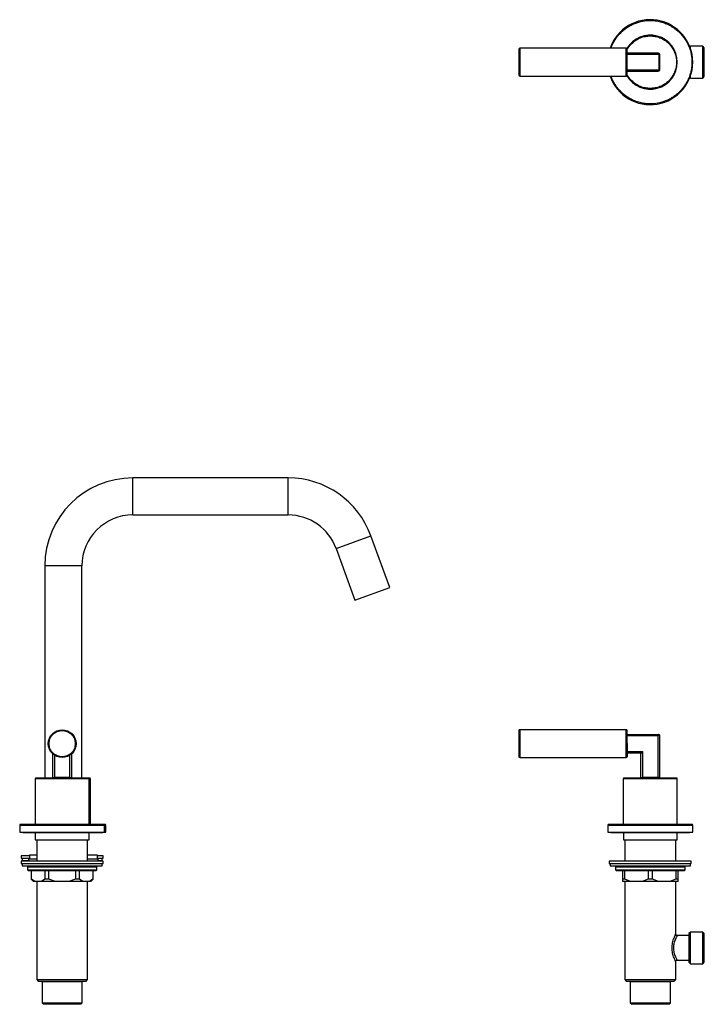
# Model space of a CAD drawing. Units: millimetres. Extents: x 767 to 1806, y 901 to 1538.
# Drawn here: x 767 to 1210, y 901 to 1538 of the extents above; entities that cross this region are included whole.
import ezdxf

# ---------------------------------------------------------------- set-up
doc = ezdxf.new("R2010")
doc.units = ezdxf.units.MM

msp = doc.modelspace()

# ---------------------------------------------------------------- linework, layer by layer
at = {"color": 7, "linetype": 'Continuous', "lineweight": 25}
for p, q in [((1159.99, 1519.77), (1090.99, 1519.77)), ((1201.49, 1521.07), (1201.13, 1520.71)), ((1209.49, 1521.07), (1201.49, 1521.07)), ((1201.49, 1519.73), (1201.49, 1521.07)), ((1210.49, 1520.07), (1209.49, 1521.07)), ((1209.49, 1500.47), (1209.49, 1521.07)), ((1210.49, 1501.47), (1210.49, 1520.07)), ((1160.49, 1516.77), (1180.49, 1516.77)), ((1160.49, 1516.77), (1160.49, 1515.77)), ((1180.99, 1515.77), (1160.49, 1515.77)), ((1180.99, 1515.77), (1180.99, 1505.77)), ((1181.49, 1515.77), (1181.49, 1505.77)), ((1160.49, 1505.77), (1180.99, 1505.77)), ((1160.49, 1505.77), (1160.49, 1504.77)), ((1180.49, 1504.77), (1160.49, 1504.77)), ((1180.69, 1504.86), (1180.49, 1504.77)), ((1090.99, 1501.77), (1159.99, 1501.77)), ((1201.13, 1500.83), (1201.49, 1500.47)), ((1201.49, 1500.47), (1201.49, 1501.81)), ((1201.49, 1500.47), (1209.49, 1500.47)), ((1209.49, 1500.47), (1210.49, 1501.47)), ((941.08, 1241.63), (840.52, 1241.63)), ((840.52, 1217.63), (941.08, 1217.63)), ((1006.8, 1170.73), (994.65, 1204.12)), ((972.09, 1195.91), (984.25, 1162.52)), ((783.52, 1184.63), (783.52, 1047.33)), ((807.52, 1047.33), (807.52, 1184.63)), ((984.25, 1162.52), (1006.8, 1170.73)), ((1159.99, 1078.58), (1090.99, 1078.58)), ((1160.49, 1075.58), (1180.99, 1075.58)), ((1160.49, 1075.58), (1160.49, 1074.58)), ((1180.49, 1074.58), (1160.49, 1074.58)), ((1180.49, 1074.58), (1180.49, 1047.58)), ((1181.49, 1075.08), (1181.49, 1047.58)), ((1160.49, 1064.58), (1170.49, 1064.58)), ((1160.49, 1064.58), (1160.49, 1063.58)), ((1170.49, 1064.58), (1170.49, 1047.58)), ((788.73, 1047.58), (788.73, 1062.87)), ((800.73, 1062.87), (800.73, 1047.58)), ((1090.99, 1060.58), (1159.99, 1060.58)), ((1160.49, 1063.58), (1168.99, 1063.58)), ((1169.49, 1047.58), (1169.49, 1063.08)), ((777.23, 1046.83), (777.23, 1017.33)), ((788.73, 1047.58), (789.73, 1047.58)), ((789.38, 1047.58), (789.63, 1047.33)), ((799.73, 1047.58), (789.73, 1047.58)), ((799.73, 1047.58), (800.73, 1047.58)), ((799.83, 1047.33), (800.08, 1047.58)), ((812.23, 1017.33), (812.23, 1046.83)), ((813.02, 1017.33), (813.02, 1046.83)), ((1157.99, 1046.83), (1157.99, 1017.33)), ((1169.49, 1047.58), (1170.49, 1047.58)), ((1170.14, 1047.58), (1170.39, 1047.33)), ((1180.49, 1047.58), (1170.49, 1047.58)), ((1181.49, 1047.58), (1180.49, 1047.58)), ((1180.59, 1047.33), (1180.84, 1047.58)), ((1192.99, 1017.33), (1192.99, 1046.83)), ((767.23, 1016.83), (767.23, 1012.33)), ((822.23, 1012.33), (822.23, 1016.83)), ((823.02, 1012.33), (823.02, 1016.83)), ((1147.99, 1016.83), (1147.99, 1012.33)), ((1202.99, 1012.33), (1202.99, 1016.83)), ((767.23, 1012.33), (822.23, 1012.33)), ((769.23, 1012.33), (769.23, 1012.03)), ((769.23, 1012.03), (794.73, 1012.03)), ((777.33, 1012.03), (777.33, 1007.33)), ((777.33, 1007.33), (812.13, 1007.33)), ((778.23, 1007.33), (778.23, 993.53)), ((794.73, 1012.03), (820.23, 1012.03)), ((811.23, 993.53), (811.23, 1007.33)), ((812.13, 1007.33), (812.13, 1012.03)), ((820.23, 1012.03), (820.23, 1012.33)), ((820.23, 1012.03), (821.02, 1012.03)), ((821.02, 1012.03), (821.02, 1012.33)), ((822.23, 1012.33), (823.02, 1012.33)), ((1147.99, 1012.33), (1202.99, 1012.33)), ((1149.99, 1012.33), (1149.99, 1012.03)), ((1149.99, 1012.03), (1200.99, 1012.03)), ((1158.09, 1012.03), (1158.09, 1007.33)), ((1158.09, 1007.33), (1192.89, 1007.33)), ((1158.99, 1007.33), (1158.99, 993.53)), ((1191.99, 993.53), (1191.99, 1007.33)), ((1192.89, 1007.33), (1192.89, 1012.03)), ((1200.99, 1012.03), (1200.99, 1012.33)), ((768.23, 997.03), (768.23, 995.53)), ((773.52, 997.03), (768.23, 997.03)), ((768.23, 995.53), (773.52, 995.53)), ((768.73, 995.53), (768.73, 993.93)), ((773.02, 994.83), (773.02, 993.53)), ((778.23, 994.83), (773.02, 994.83)), ((773.52, 997.33), (773.52, 994.83)), ((778.23, 997.33), (773.52, 997.33)), ((817.52, 997.33), (811.23, 997.33)), ((818.02, 994.83), (811.23, 994.83)), ((817.52, 994.83), (817.52, 997.33)), ((821.23, 997.03), (817.52, 997.03)), ((817.52, 995.53), (821.23, 995.53)), ((818.02, 993.53), (818.02, 994.83)), ((820.73, 993.93), (820.73, 995.53)), ((821.23, 995.53), (821.23, 997.03)), ((768.23, 993.53), (768.23, 992.03)), ((821.23, 993.53), (768.23, 993.53)), ((768.23, 992.03), (821.23, 992.03)), ((768.73, 993.93), (773.02, 993.93)), ((768.73, 992.03), (768.73, 990.43)), ((768.73, 990.43), (820.73, 990.43)), ((772.73, 990.43), (772.23, 989.93)), ((772.23, 989.93), (772.23, 987.93)), ((772.23, 989.93), (817.23, 989.93)), ((772.73, 993.93), (772.33, 993.53)), ((817.23, 989.93), (816.73, 990.43)), ((817.23, 987.93), (817.23, 989.93)), ((818.02, 993.93), (820.73, 993.93)), ((820.73, 990.43), (820.73, 992.03)), ((821.23, 992.03), (821.23, 993.53)), ((1148.99, 993.53), (1148.99, 992.03)), ((1175.49, 993.53), (1148.99, 993.53)), ((1148.99, 992.03), (1175.49, 992.03)), ((1149.49, 992.03), (1149.49, 990.43)), ((1149.49, 990.43), (1175.49, 990.43)), ((1153.49, 990.43), (1152.99, 989.93)), ((1152.99, 989.93), (1152.99, 987.93)), ((1152.99, 989.93), (1197.99, 989.93)), ((1201.99, 993.53), (1175.49, 993.53)), ((1175.49, 992.03), (1201.99, 992.03)), ((1175.49, 990.43), (1201.49, 990.43)), ((1197.99, 989.93), (1197.49, 990.43)), ((1197.99, 987.93), (1197.99, 989.93)), ((1201.49, 990.43), (1201.49, 992.03)), ((1201.99, 992.03), (1201.99, 993.53)), ((772.23, 987.93), (772.73, 987.43)), ((772.23, 987.93), (817.23, 987.93)), ((772.73, 987.43), (816.73, 987.43)), ((774.73, 987.43), (774.73, 981.93)), ((774.73, 981.93), (776.23, 980.43)), ((774.78, 981.93), (774.73, 981.93)), ((774.78, 981.93), (774.78, 987.43)), ((777, 980.43), (774.78, 981.93)), ((783.5, 981.93), (781.27, 980.43)), ((783.5, 987.43), (783.5, 981.93)), ((786.01, 981.93), (783.5, 981.93)), ((786.01, 981.93), (786.01, 987.43)), ((790.45, 980.43), (786.01, 981.93)), ((803.44, 981.93), (799, 980.43)), ((803.44, 987.43), (803.44, 981.93)), ((805.96, 981.93), (803.44, 981.93)), ((805.96, 981.93), (805.96, 987.43)), ((808.18, 980.43), (805.96, 981.93)), ((814.67, 981.93), (812.45, 980.43)), ((813.23, 980.43), (814.73, 981.93)), ((814.67, 987.43), (814.67, 981.93)), ((814.73, 981.93), (814.67, 981.93)), ((814.73, 981.93), (814.73, 987.43)), ((816.73, 987.43), (817.23, 987.93)), ((1152.99, 987.93), (1153.49, 987.43)), ((1152.99, 987.93), (1175.49, 987.93)), ((1153.49, 987.43), (1197.49, 987.43)), ((1157.49, 987.43), (1157.49, 981.93)), ((1157.49, 981.93), (1157.49, 980.43)), ((1158.94, 981.93), (1157.49, 981.93)), ((1158.94, 981.93), (1158.94, 987.43)), ((1162.79, 980.43), (1158.94, 981.93)), ((1174.04, 981.93), (1170.19, 980.43)), ((1174.04, 987.43), (1174.04, 981.93)), ((1176.94, 981.93), (1174.04, 981.93)), ((1175.49, 987.93), (1197.99, 987.93)), ((1176.94, 981.93), (1176.94, 987.43)), ((1180.79, 980.43), (1176.94, 981.93)), ((1192.04, 981.93), (1188.19, 980.43)), ((1192.04, 987.43), (1192.04, 981.93)), ((1193.49, 981.93), (1192.04, 981.93)), ((1193.49, 981.93), (1193.49, 987.43)), ((1193.49, 980.43), (1193.49, 981.93)), ((1197.49, 987.43), (1197.99, 987.93)), ((777, 980.43), (776.23, 980.43)), ((781.27, 980.43), (777, 980.43)), ((778.23, 980.43), (778.23, 916.83)), ((790.45, 980.43), (781.27, 980.43)), ((799, 980.43), (790.45, 980.43)), ((808.18, 980.43), (799, 980.43)), ((812.45, 980.43), (808.18, 980.43)), ((811.23, 916.83), (811.23, 980.43)), ((813.23, 980.43), (812.45, 980.43)), ((1162.79, 980.43), (1157.49, 980.43)), ((1158.99, 980.43), (1158.99, 916.83)), ((1170.19, 980.43), (1162.79, 980.43)), ((1180.79, 980.43), (1170.19, 980.43)), ((1188.19, 980.43), (1180.79, 980.43)), ((1193.49, 980.43), (1188.19, 980.43)), ((1191.99, 946.33), (1191.99, 980.43)), ((1200.49, 945.33), (1192.99, 945.33)), ((1201.49, 947.63), (1200.49, 946.63)), ((1200.49, 946.63), (1200.49, 928.03)), ((1209.49, 947.63), (1201.49, 947.63)), ((1201.49, 927.03), (1201.49, 947.63)), ((1210.49, 946.63), (1209.49, 947.63)), ((1209.49, 937.33), (1209.49, 947.63)), ((1210.49, 928.03), (1210.49, 946.63)), ((1209.49, 927.03), (1209.49, 937.33)), ((1191.99, 916.83), (1191.99, 928.33)), ((1192.99, 929.33), (1200.49, 929.33)), ((1200.49, 928.03), (1201.49, 927.03)), ((1201.49, 927.03), (1209.49, 927.03)), ((1209.49, 927.03), (1210.49, 928.03)), ((778.23, 916.83), (779.23, 915.83)), ((778.23, 916.83), (811.23, 916.83)), ((779.23, 915.83), (810.23, 915.83)), ((781.93, 915.83), (781.73, 915.63)), ((781.73, 915.63), (781.73, 901.83)), ((781.73, 915.63), (807.73, 915.63)), ((807.73, 915.63), (807.53, 915.83)), ((807.73, 901.83), (807.73, 915.63)), ((810.23, 915.83), (811.23, 916.83)), ((1158.99, 916.83), (1159.99, 915.83)), ((1158.99, 916.83), (1191.99, 916.83)), ((1159.99, 915.83), (1190.99, 915.83)), ((1162.69, 915.83), (1162.49, 915.63)), ((1162.49, 915.63), (1162.49, 901.83)), ((1162.49, 915.63), (1188.49, 915.63)), ((1188.49, 915.63), (1188.29, 915.83)), ((1188.49, 901.83), (1188.49, 915.63)), ((1190.99, 915.83), (1191.99, 916.83)), ((781.73, 901.83), (782.73, 900.83)), ((781.73, 901.83), (807.73, 901.83)), ((806.73, 900.83), (782.73, 900.83)), ((806.73, 900.83), (807.73, 901.83)), ((1162.49, 901.83), (1163.49, 900.83)), ((1162.49, 901.83), (1188.49, 901.83)), ((1187.49, 900.83), (1163.49, 900.83)), ((1187.49, 900.83), (1188.49, 901.83))]:
    msp.add_line(p, q, dxfattribs=at)
at = {"color": 8, "linetype": 'Continuous', "lineweight": 25}
for p, q in [((1090.99, 1519.77), (1090.99, 1501.77)), ((1159.99, 1501.77), (1159.99, 1519.77)), ((840.52, 1217.63), (840.52, 1241.63)), ((941.08, 1229.63), (941.08, 1241.63)), ((941.08, 1217.63), (941.08, 1229.63)), ((972.09, 1195.91), (994.65, 1204.12)), ((807.52, 1184.63), (783.52, 1184.63)), ((1090.99, 1078.58), (1090.99, 1069.58)), ((1159.99, 1069.58), (1159.99, 1078.58)), ((1090.99, 1069.58), (1090.99, 1060.58)), ((1159.99, 1060.58), (1159.99, 1069.58)), ((789.73, 1062.09), (789.73, 1047.58)), ((799.73, 1047.58), (799.73, 1062.09)), ((794.73, 1046.83), (777.23, 1046.83)), ((812.23, 1046.83), (794.73, 1046.83)), ((813.02, 1046.83), (812.23, 1046.83)), ((1192.99, 1046.83), (1157.99, 1046.83)), ((767.23, 1016.83), (822.23, 1016.83)), ((822.23, 1016.83), (823.02, 1016.83)), ((1147.99, 1016.83), (1202.99, 1016.83))]:
    msp.add_line(p, q, dxfattribs=at)
at = {"color": 7, "linetype": 'Continuous', "lineweight": 25}
msp.add_circle((794.73, 1069.58), 9, dxfattribs=at)
for centre, radius, start, end in [((1175.49, 1510.77), 27.5, 0, 160.89668), ((1175.49, 1510.77), 17.5, 210.26232, 149.73768), ((1090.99, 1519.27), 0.5, 90, 180), ((1159.99, 1519.27), 0.5, 0, 90), ((1175.49, 1510.77), 27.5, 199.10332, 0), ((1090.99, 1502.27), 0.5, 180, 270), ((1159.99, 1502.27), 0.5, 270, 0), ((840.52, 1184.63), 57, 90, 180), ((941.08, 1184.63), 57, 20, 90), ((840.52, 1184.63), 33, 90, 180), ((941.08, 1184.63), 33, 20, 90), ((1090.99, 1078.08), 0.5, 90, 180), ((1159.99, 1078.08), 0.5, 0, 90), ((1090.99, 1061.08), 0.5, 180, 270), ((1159.99, 1061.08), 0.5, 270, 0), ((777.73, 1046.83), 0.5, 90, 180), ((811.73, 1046.83), 0.5, 0, 90), ((812.52, 1046.83), 0.5, 0, 90), ((1158.49, 1046.83), 0.5, 90, 180), ((1192.49, 1046.83), 0.5, 0, 90), ((767.73, 1016.83), 0.5, 90, 180), ((821.73, 1016.83), 0.5, 0, 90), ((822.52, 1016.83), 0.5, 0, 90), ((1148.49, 1016.83), 0.5, 90, 180), ((1202.49, 1016.83), 0.5, 0, 90)]:
    msp.add_arc(centre, radius, start, end, dxfattribs=at)
at = {"color": 8, "linetype": 'Continuous', "lineweight": 25}
for points, knots in [([(1150.08, 1519.77), (1150.18, 1520.09), (1150.54, 1521.27), (1151.49, 1523.21), (1153.32, 1526.39), (1155.68, 1529.28), (1158.43, 1531.77), (1160.67, 1533.4), (1163.05, 1534.79), (1166.29, 1536.26), (1170.45, 1537.46), (1174.94, 1537.87), (1178.81, 1537.63), (1182.16, 1537.01), (1185.21, 1536.02), (1187.93, 1534.79), (1191.1, 1532.93), (1193.99, 1530.58), (1196.48, 1527.83), (1198.11, 1525.59), (1199.5, 1523.21), (1200.97, 1519.97), (1202.22, 1515.81), (1202.4, 1512.42), (1202.49, 1510.77)], [0, 0, 0, 0, 0.013053, 0.049137, 0.085227, 0.158839, 0.19569, 0.232549, 0.268633, 0.304723, 0.373928, 0.439221, 0.482768, 0.527668, 0.573832, 0.609915, 0.646006, 0.719617, 0.756469, 0.793327, 0.829411, 0.865502, 0.934706, 1, 1, 1, 1]), ([(1160.49, 1518.59), (1160.73, 1519.09), (1161.48, 1520.65), (1163.4, 1522.87), (1166.09, 1525.09), (1169.15, 1526.66), (1172.31, 1527.6), (1174.45, 1527.72), (1175.49, 1527.77)], [0, 0, 0, 0, 0.090567, 0.279781, 0.468996, 0.654279, 0.832166, 1, 1, 1, 1]), ([(1202.49, 1510.77), (1202.45, 1509.67), (1202.37, 1507.44), (1201.72, 1504.1), (1200.74, 1501.05), (1199.5, 1498.33), (1197.65, 1495.15), (1195.3, 1492.27), (1192.54, 1489.78), (1190.3, 1488.14), (1187.93, 1486.76), (1184.68, 1485.28), (1180.53, 1484.08), (1176.04, 1483.67), (1172.16, 1483.91), (1168.82, 1484.53), (1165.76, 1485.52), (1163.05, 1486.76), (1159.87, 1488.61), (1156.98, 1490.96), (1154.5, 1493.72), (1152.85, 1495.95), (1151.5, 1498.34), (1150.52, 1500.26), (1150.2, 1501.46), (1150.11, 1501.77)], [0, 0, 0, 0, 0.043549, 0.088448, 0.134612, 0.170697, 0.206788, 0.280401, 0.317253, 0.354112, 0.390196, 0.426287, 0.495493, 0.560788, 0.604335, 0.649236, 0.6954, 0.731485, 0.767576, 0.841188, 0.878041, 0.9149, 0.950984, 0.987075, 1, 1, 1, 1]), ([(1180.99, 1505.77), (1180.99, 1505.71), (1180.98, 1505.59), (1180.96, 1505.41), (1180.91, 1505.24), (1180.83, 1505.02), (1180.75, 1504.93), (1180.69, 1504.86)], [0, 0, 0, 0, 0.151997, 0.309134, 0.472564, 0.643317, 1, 1, 1, 1]), ([(1175.49, 1493.77), (1174.45, 1493.83), (1172.31, 1493.94), (1169.15, 1494.89), (1166.09, 1496.45), (1163.4, 1498.68), (1161.48, 1500.89), (1160.73, 1502.45), (1160.49, 1502.96)], [0, 0, 0, 0, 0.167834, 0.345721, 0.531004, 0.720219, 0.909433, 1, 1, 1, 1]), ([(1191.91, 928.5), (1191.84, 928.63), (1191.71, 928.9), (1191.34, 929.73), (1190.88, 930.87), (1190.39, 932.31), (1189.97, 933.93), (1189.7, 935.63), (1189.61, 937.33), (1189.7, 939.03), (1189.97, 940.72), (1190.39, 942.34), (1190.88, 943.78), (1191.34, 944.93), (1191.71, 945.74), (1191.94, 946.24), (1191.97, 946.3), (1191.99, 946.33)], [0, 0, 0, 0, 0.0594882, 0.1250083, 0.195049, 0.267805, 0.3388177, 0.4055267, 0.4690067, 0.5324855, 0.599186, 0.6701903, 0.7429493, 0.8130387, 0.8786009, 0.9405942, 1, 1, 1, 1]), ([(1192.99, 945.33), (1192.97, 945.3), (1192.94, 945.25), (1192.69, 944.81), (1192.31, 944.09), (1191.81, 943.07), (1191.29, 941.79), (1190.85, 940.35), (1190.56, 938.84), (1190.46, 937.33), (1190.56, 935.81), (1190.85, 934.3), (1191.29, 932.86), (1191.81, 931.58), (1192.3, 930.57), (1192.7, 929.84), (1192.83, 929.59), (1192.9, 929.48)], [0, 0, 0, 0, 0.061006, 0.124457, 0.191293, 0.262224, 0.335077, 0.405236, 0.470315, 0.531775, 0.593236, 0.658325, 0.728493, 0.801344, 0.872227, 0.93902, 1, 1, 1, 1])]:
    msp.add_open_spline(points, degree=3, knots=knots, dxfattribs=at)
at = {"color": 7, "linetype": 'Continuous', "lineweight": 25}
for points, knots in [([(1175.49, 1527.77), (1176.52, 1527.72), (1178.66, 1527.6), (1181.83, 1526.66), (1184.88, 1525.09), (1187.59, 1522.88), (1189.8, 1520.16), (1191.38, 1517.11), (1192.29, 1513.94), (1192.58, 1510.77), (1192.29, 1507.6), (1191.38, 1504.43), (1189.8, 1501.38), (1187.59, 1498.66), (1184.88, 1496.45), (1181.83, 1494.89), (1178.66, 1493.94), (1176.52, 1493.83), (1175.49, 1493.77)], [0, 0, 0, 0, 0.058258, 0.120006, 0.18432, 0.25, 0.31568, 0.379994, 0.441742, 0.5, 0.558258, 0.620006, 0.68432, 0.75, 0.81568, 0.879994, 0.941742, 1, 1, 1, 1]), ([(1090.49, 1519.27), (1090.49, 1519.16), (1090.49, 1518.98), (1090.49, 1517.92), (1090.49, 1516.83), (1090.49, 1515.46), (1090.49, 1513.48), (1090.49, 1510.77), (1090.49, 1508.06), (1090.49, 1506.08), (1090.49, 1504.72), (1090.49, 1503.62), (1090.49, 1502.56), (1090.49, 1502.38), (1090.49, 1502.27)], [0, 0, 0, 0, 0.119728, 0.18418, 0.25, 0.31582, 0.380272, 0.5, 0.619728, 0.68418, 0.75, 0.81582, 0.880272, 1, 1, 1, 1]), ([(1160.49, 1502.27), (1160.49, 1502.38), (1160.49, 1502.56), (1160.49, 1503.62), (1160.49, 1504.72), (1160.49, 1506.08), (1160.49, 1508.06), (1160.49, 1510.77), (1160.49, 1513.48), (1160.49, 1515.46), (1160.49, 1516.83), (1160.49, 1517.92), (1160.49, 1518.98), (1160.49, 1519.16), (1160.49, 1519.27)], [0, 0, 0, 0, 0.119728, 0.18418, 0.25, 0.31582, 0.380272, 0.5, 0.619728, 0.68418, 0.75, 0.81582, 0.880272, 1, 1, 1, 1]), ([(1180.49, 1516.77), (1180.53, 1516.77), (1180.6, 1516.75), (1180.73, 1516.66), (1180.84, 1516.5), (1180.91, 1516.31), (1180.96, 1516.13), (1180.98, 1515.95), (1180.99, 1515.83), (1180.99, 1515.77)], [0, 0, 0, 0, 0.162909, 0.307112, 0.539019, 0.661555, 0.778725, 0.891265, 1, 1, 1, 1]), ([(1180.49, 1516.77), (1180.63, 1516.75), (1180.9, 1516.72), (1181.18, 1516.51), (1181.34, 1516.31), (1181.43, 1516.13), (1181.48, 1515.95), (1181.48, 1515.83), (1181.49, 1515.77)], [0, 0, 0, 0, 0.281874, 0.538017, 0.660639, 0.778003, 0.890847, 1, 1, 1, 1]), ([(1180.58, 1504.78), (1180.57, 1504.77), (1180.53, 1504.77), (1180.5, 1504.77), (1180.49, 1504.77)], [0, 0, 0, 0, 0.524665, 1, 1, 1, 1]), ([(1181.49, 1505.77), (1181.48, 1505.71), (1181.48, 1505.59), (1181.43, 1505.41), (1181.34, 1505.24), (1181.19, 1505.04), (1180.98, 1504.88), (1180.8, 1504.82), (1180.73, 1504.8)], [0, 0, 0, 0, 0.129897, 0.264338, 0.404311, 0.550695, 0.827734, 1, 1, 1, 1]), ([(786.23, 1069.58), (786.34, 1070.65), (786.51, 1072.29), (787.57, 1074.27), (788.67, 1075.63), (790.03, 1076.73), (792.01, 1077.76), (794.73, 1078.28), (797.44, 1077.76), (799.42, 1076.73), (800.78, 1075.63), (801.88, 1074.27), (802.94, 1072.29), (803.11, 1070.65), (803.23, 1069.58)], [0, 0, 0, 0, 0.119728, 0.18418, 0.25, 0.31582, 0.380272, 0.5, 0.619728, 0.68418, 0.75, 0.81582, 0.880272, 1, 1, 1, 1]), ([(1090.49, 1078.08), (1090.49, 1077.96), (1090.49, 1077.79), (1090.49, 1076.73), (1090.49, 1075.63), (1090.49, 1074.27), (1090.49, 1072.29), (1090.49, 1070.65), (1090.49, 1069.58)], [0, 0, 0, 0, 0.239457, 0.368361, 0.5, 0.631639, 0.760543, 1, 1, 1, 1]), ([(1160.49, 1069.58), (1160.49, 1070.65), (1160.49, 1072.29), (1160.49, 1074.27), (1160.49, 1075.63), (1160.49, 1076.73), (1160.49, 1077.79), (1160.49, 1077.96), (1160.49, 1078.08)], [0, 0, 0, 0, 0.239457, 0.368361, 0.5, 0.631639, 0.760543, 1, 1, 1, 1]), ([(1180.99, 1075.58), (1180.99, 1075.57), (1180.98, 1075.57), (1180.96, 1075.51), (1180.91, 1075.43), (1180.83, 1075.27), (1180.69, 1074.98), (1180.56, 1074.72), (1180.49, 1074.58)], [0, 0, 0, 0, 0.1091533, 0.2219969, 0.3393609, 0.4619831, 0.7181261, 1, 1, 1, 1]), ([(1181.49, 1075.08), (1181.48, 1075.08), (1181.48, 1075.07), (1181.43, 1075.05), (1181.34, 1075), (1181.19, 1074.93), (1180.98, 1074.82), (1180.72, 1074.69), (1180.57, 1074.62), (1180.49, 1074.58)], [0, 0, 0, 0, 0.1087355, 0.2212747, 0.3384455, 0.4609815, 0.6928885, 0.837091, 1, 1, 1, 1]), ([(803.23, 1069.58), (803.11, 1068.51), (802.94, 1066.86), (801.88, 1064.88), (800.78, 1063.52), (799.42, 1062.42), (797.44, 1061.39), (794.73, 1060.87), (792.01, 1061.39), (790.03, 1062.42), (788.67, 1063.52), (787.57, 1064.88), (786.51, 1066.86), (786.34, 1068.51), (786.23, 1069.58)], [0, 0, 0, 0, 0.119728, 0.18418, 0.25, 0.31582, 0.380272, 0.5, 0.619728, 0.68418, 0.75, 0.81582, 0.880272, 1, 1, 1, 1]), ([(1090.49, 1069.58), (1090.49, 1068.51), (1090.49, 1066.86), (1090.49, 1064.88), (1090.49, 1063.52), (1090.49, 1062.42), (1090.49, 1061.37), (1090.49, 1061.19), (1090.49, 1061.08)], [0, 0, 0, 0, 0.239457, 0.368361, 0.5, 0.631639, 0.760543, 1, 1, 1, 1]), ([(1160.49, 1069.58), (1160.49, 1068.51), (1160.49, 1066.86), (1160.49, 1064.88), (1160.49, 1063.52), (1160.49, 1062.42), (1160.49, 1061.37), (1160.49, 1061.19), (1160.49, 1061.08)], [0, 0, 0, 0, 0.239457, 0.368361, 0.5, 0.631639, 0.760543, 1, 1, 1, 1]), ([(1168.99, 1063.58), (1168.99, 1063.58), (1169, 1063.59), (1169.08, 1063.64), (1169.21, 1063.72), (1169.45, 1063.89), (1169.88, 1064.17), (1170.27, 1064.43), (1170.49, 1064.58)], [0, 0, 0, 0, 0.078656, 0.165283, 0.264292, 0.378669, 0.65233, 1, 1, 1, 1]), ([(1170.49, 1064.58), (1170.34, 1064.36), (1170.09, 1063.97), (1169.8, 1063.54), (1169.63, 1063.29), (1169.55, 1063.17), (1169.5, 1063.09), (1169.49, 1063.08), (1169.49, 1063.08)], [0, 0, 0, 0, 0.347252, 0.620795, 0.735443, 0.834626, 0.921335, 1, 1, 1, 1]), ([(811.73, 1047.33), (811.67, 1047.33), (811.56, 1047.33), (810.61, 1047.33), (809.04, 1047.33), (806.83, 1047.33), (804.11, 1047.33), (801.07, 1047.33), (797.9, 1047.33), (794.73, 1047.33), (791.55, 1047.33), (788.38, 1047.33), (785.34, 1047.33), (782.62, 1047.33), (780.41, 1047.33), (778.84, 1047.33), (777.89, 1047.33), (777.78, 1047.33), (777.73, 1047.33)], [0, 0, 0, 0, 0.058258, 0.120006, 0.18432, 0.25, 0.31568, 0.379994, 0.441742, 0.5, 0.558258, 0.620006, 0.68432, 0.75, 0.81568, 0.879994, 0.941742, 1, 1, 1, 1]), ([(812.52, 1047.33), (812.51, 1047.33), (812.49, 1047.33), (812.13, 1047.33), (812.08, 1047.33)], [0, 0, 0, 0, 0.840484, 1, 1, 1, 1]), ([(1175.49, 1047.33), (1174.45, 1047.33), (1172.32, 1047.33), (1169.15, 1047.33), (1166.1, 1047.33), (1163.38, 1047.33), (1161.17, 1047.33), (1159.6, 1047.33), (1158.66, 1047.33), (1158.54, 1047.33), (1158.49, 1047.33)], [0, 0, 0, 0, 0.116516, 0.240011, 0.368641, 0.5, 0.631359, 0.759989, 0.883484, 1, 1, 1, 1]), ([(1192.49, 1047.33), (1192.43, 1047.33), (1192.32, 1047.33), (1191.37, 1047.33), (1189.8, 1047.33), (1187.59, 1047.33), (1184.88, 1047.33), (1181.83, 1047.33), (1178.66, 1047.33), (1176.52, 1047.33), (1175.49, 1047.33)], [0, 0, 0, 0, 0.116516, 0.240011, 0.368641, 0.5, 0.631359, 0.759989, 0.883484, 1, 1, 1, 1]), ([(794.73, 1017.33), (793.63, 1017.33), (791.4, 1017.33), (788.06, 1017.33), (785, 1017.33), (782.28, 1017.33), (779.11, 1017.33), (776.22, 1017.33), (773.73, 1017.33), (772.1, 1017.33), (770.71, 1017.33), (769.24, 1017.33), (767.99, 1017.33), (767.81, 1017.33), (767.73, 1017.33)], [0, 0, 0, 0, 0.0776561, 0.1577205, 0.2400414, 0.304387, 0.3687452, 0.5000117, 0.5657266, 0.6314541, 0.6957998, 0.7601579, 0.8835661, 1, 1, 1, 1]), ([(821.73, 1017.33), (821.69, 1017.33), (821.61, 1017.33), (820.96, 1017.33), (819.98, 1017.33), (818.74, 1017.33), (816.89, 1017.33), (814.54, 1017.33), (811.78, 1017.33), (809.54, 1017.33), (807.17, 1017.33), (803.92, 1017.33), (799.76, 1017.33), (796.37, 1017.33), (794.73, 1017.33)], [0, 0, 0, 0, 0.077653, 0.15772, 0.240041, 0.304387, 0.368745, 0.500012, 0.565727, 0.631454, 0.6958, 0.760158, 0.883566, 1, 1, 1, 1]), ([(822.52, 1017.33), (822.5, 1017.33), (822.48, 1017.33), (822.17, 1017.33), (822.08, 1017.33)], [0, 0, 0, 0, 0.7104462, 1, 1, 1, 1]), ([(1202.49, 1017.33), (1202.45, 1017.33), (1202.37, 1017.33), (1201.72, 1017.33), (1200.74, 1017.33), (1199.5, 1017.33), (1197.65, 1017.33), (1195.3, 1017.33), (1192.54, 1017.33), (1190.3, 1017.33), (1187.93, 1017.33), (1184.68, 1017.33), (1180.53, 1017.33), (1176.04, 1017.33), (1172.16, 1017.33), (1168.82, 1017.33), (1165.76, 1017.33), (1163.05, 1017.33), (1159.87, 1017.33), (1156.98, 1017.33), (1154.49, 1017.33), (1152.86, 1017.33), (1151.47, 1017.33), (1150, 1017.33), (1148.75, 1017.33), (1148.58, 1017.33), (1148.49, 1017.33)], [0, 0, 0, 0, 0.038828, 0.07886, 0.120021, 0.152194, 0.184373, 0.250006, 0.282863, 0.315727, 0.3479, 0.380079, 0.441783, 0.5, 0.538827, 0.57886, 0.620021, 0.652194, 0.684373, 0.750006, 0.782863, 0.815727, 0.8479, 0.880079, 0.941783, 1, 1, 1, 1]), ([(1192.9, 945.18), (1192.78, 945.2), (1192.58, 945.22), (1192.35, 945.35), (1192.19, 945.48), (1192.06, 945.64), (1191.94, 945.87), (1191.92, 946.06), (1191.91, 946.19)], [0, 0, 0, 0, 0.239668, 0.368711, 0.50046, 0.632141, 0.76099, 1, 1, 1, 1]), ([(1192.99, 945.33), (1192.86, 945.34), (1192.67, 945.36), (1192.44, 945.49), (1192.28, 945.61), (1192.15, 945.77), (1192.02, 946.01), (1192, 946.2), (1191.99, 946.33)], [0, 0, 0, 0, 0.239456, 0.36836, 0.5, 0.63164, 0.760544, 1, 1, 1, 1]), ([(1191.91, 928.47), (1191.92, 928.59), (1191.94, 928.78), (1192.06, 929.01), (1192.19, 929.17), (1192.35, 929.31), (1192.58, 929.43), (1192.78, 929.46), (1192.9, 929.47)], [0, 0, 0, 0, 0.2390096, 0.3678587, 0.4995401, 0.6312889, 0.7603317, 1, 1, 1, 1]), ([(1191.99, 928.33), (1191.99, 928.33), (1191.98, 928.33), (1191.91, 928.49), (1191.91, 928.5)], [0, 0, 0, 0, 0.959965, 1, 1, 1, 1]), ([(1192.9, 929.48), (1192.9, 929.47), (1192.98, 929.33), (1192.99, 929.33), (1192.99, 929.33)], [0, 0, 0, 0, 0.038484, 1, 1, 1, 1])]:
    msp.add_open_spline(points, degree=3, knots=knots, dxfattribs=at)
for points in [[(1181.49, 1515.77), (1181.48, 1515.77), (1181.47, 1515.77), (1181.35, 1515.77), (1181.18, 1515.77), (1181.05, 1515.77), (1180.99, 1515.77)], [(1180.99, 1505.77), (1181.05, 1505.77), (1181.18, 1505.77), (1181.35, 1505.77), (1181.47, 1505.77), (1181.48, 1505.77), (1181.49, 1505.77)], [(1180.99, 1075.58), (1181.05, 1075.57), (1181.18, 1075.55), (1181.35, 1075.44), (1181.47, 1075.27), (1181.48, 1075.14), (1181.49, 1075.08)], [(1168.99, 1063.58), (1169.05, 1063.57), (1169.18, 1063.55), (1169.35, 1063.44), (1169.47, 1063.27), (1169.48, 1063.14), (1169.49, 1063.08)]]:
    msp.add_open_spline(points, degree=3, dxfattribs=at)

doc.saveas('drawing.dxf')
